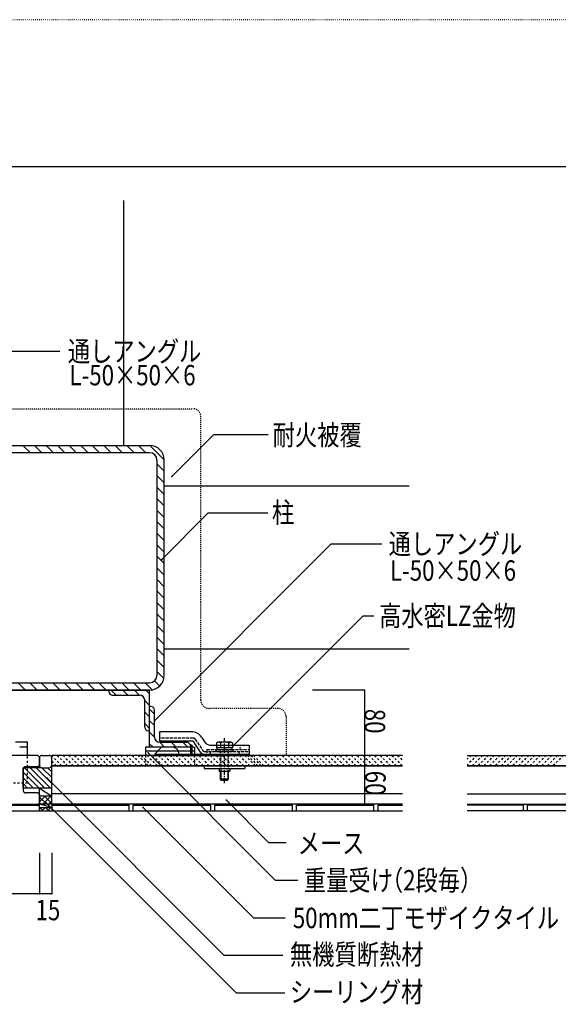
# Model space of a CAD drawing. Extents: x 1134 to 5334, y 677 to 3637.
# Drawn here: x 3181 to 3842, y 2430 to 3637 of the extents above; entities that cross this region are included whole.
import ezdxf

# ---------------------------------------------------------------- set-up
doc = ezdxf.new("R2010")
doc.units = 0
doc.header["$MEASUREMENT"] = 0
for name, pattern in [('CENTER1', [10, 6.25, -1.25, 1.25, -1.25]), ('DASHED1', [2.5, 1.25, -1.25]), ('DASHED2', [5, 2.5, -2.5]), ('DASHED3', [5, 3.75, -1.25]), ('DOT', [2.5, 0.625, -1.875])]:
    doc.linetypes.add(name, pattern=pattern)
for name, color, linetype in [('_0-0_メ__ス', 7, 'CONTINUOUS'), ('_0-1_躯体', 7, 'CONTINUOUS'), ('_0-2_金物', 7, 'CONTINUOUS'), ('_0-3_鋼材', 7, 'CONTINUOUS'), ('_0-4_その他資材', 7, 'CONTINUOUS'), ('_0-6_タイル', 7, 'CONTINUOUS'), ('_0-9_部材名__寸法', 7, 'CONTINUOUS'), ('_0-A_枠線', 7, 'CONTINUOUS'), ('ADD_LINE', 7, 'CONTINUOUS')]:
    doc.layers.add(name, color=color, linetype=linetype)
doc.styles.get("Standard").update_dxf_attribs({"font": 'txt', "bigfont": 'bigfont.shx'})

msp = doc.modelspace()

# ---------------------------------------------------------------- linework, layer by layer
at = {"layer": '_0-0_メ__ス', "color": 2, "linetype": 'Continuous'}
for p, q in [((3203.6, 2735), (2978.6, 2735)), ((3205.6, 2733), (3203.6, 2735)), ((3205.6, 2733), (3205.6, 2723)), ((3650.6, 2735), (3220.6, 2735)), ((3220.6, 2675), (3220.6, 2735)), ((3729.9, 2735), (4299, 2735)), ((3185.6, 2718), (3185.6, 2692)), ((3203.6, 2721), (3188.6, 2721)), ((3203.6, 2721), (3205.6, 2723)), ((3650.6, 2722), (3220.6, 2722)), ((3729.9, 2722), (4299, 2722)), ((3203.6, 2689), (3188.6, 2689)), ((3205.6, 2687), (3203.6, 2689)), ((3205.6, 2687), (3205.6, 2677)), ((3650.6, 2688), (3220.6, 2688)), ((3729.9, 2688), (3735.5, 2688)), ((3735.5, 2688), (4299, 2688)), ((2923.6, 2675), (3203.6, 2675)), ((3203.6, 2675), (3205.6, 2677)), ((3650.6, 2675), (3220.6, 2675)), ((3729.9, 2675), (4299, 2675))]:
    msp.add_line(p, q, dxfattribs=at)
for centre, start, end in [((3188.6, 2718), 90, 180), ((3188.6, 2692), 180, 270)]:
    msp.add_arc(centre, 3, start, end, dxfattribs=at)
at = {"layer": '_0-1_躯体', "color": 3, "linetype": 'Continuous'}
for p, q in [((3308.6, 3415), (3308.6, 3115)), ((3076.6, 3115), (3340.6, 3115)), ((3340.6, 3106), (3076.6, 3106)), ((3349.6, 3097), (3349.6, 2833)), ((3358.6, 2833), (3358.6, 3097)), ((3658.6, 3065), (3358.6, 3065)), ((3658.6, 2865), (3358.6, 2865)), ((3076.6, 2824), (3340.6, 2824)), ((3076.6, 2815), (3340.6, 2815)), ((3340.6, 2815), (3076.6, 2815))]:
    msp.add_line(p, q, dxfattribs=at)
at = {"layer": '_0-1_躯体', "color": 7, "linetype": 'Continuous'}
for p, q in [((3194.4, 3106), (3185.4, 3115)), ((3208.6, 3106), (3199.6, 3115)), ((3222.7, 3106), (3213.7, 3115)), ((3236.8, 3106), (3227.8, 3115)), ((3251, 3106), (3242, 3115)), ((3265.1, 3106), (3256.1, 3115)), ((3279.3, 3106), (3270.3, 3115)), ((3293.4, 3106), (3284.4, 3115)), ((3307.5, 3106), (3298.5, 3115)), ((3321.7, 3106), (3312.7, 3115)), ((3335.8, 3106), (3326.8, 3115)), ((3358.6, 3097.4), (3341, 3115)), ((3358.6, 3083.2), (3349.6, 3092.2)), ((3358.6, 3069.1), (3349.6, 3078.1)), ((3358.6, 3054.9), (3349.6, 3063.9)), ((3358.6, 3040.8), (3349.6, 3049.8)), ((3358.6, 3026.6), (3349.6, 3035.6)), ((3358.6, 3012.5), (3349.6, 3021.5)), ((3358.6, 2998.4), (3349.6, 3007.4)), ((3358.6, 2984.2), (3349.6, 2993.2)), ((3358.6, 2970.1), (3349.6, 2979.1)), ((3358.6, 2955.9), (3349.6, 2964.9)), ((3358.6, 2941.8), (3349.6, 2950.8)), ((3358.6, 2927.7), (3349.6, 2936.7)), ((3358.6, 2913.5), (3349.6, 2922.5)), ((3358.6, 2899.4), (3349.6, 2908.4)), ((3358.6, 2885.2), (3349.6, 2894.2)), ((3358.6, 2871.1), (3349.6, 2880.1)), ((3358.6, 2856.9), (3349.6, 2865.9)), ((3358.6, 2842.8), (3349.6, 2851.8)), ((3358.2, 2829.1), (3349.6, 2837.7)), ((3353.1, 2820), (3346.7, 2826.4)), ((3188.4, 2815), (3179.4, 2824)), ((3202.6, 2815), (3193.6, 2824)), ((3216.7, 2815), (3207.7, 2824)), ((3230.9, 2815), (3221.9, 2824)), ((3245, 2815), (3236, 2824)), ((3259.1, 2815), (3250.1, 2824)), ((3273.3, 2815), (3264.3, 2824)), ((3287.4, 2815), (3278.4, 2824)), ((3301.6, 2815), (3292.6, 2824)), ((3315.7, 2815), (3306.7, 2824)), ((3329.8, 2815), (3320.8, 2824)), ((3343.7, 2815.3), (3335, 2824))]:
    msp.add_line(p, q, dxfattribs=at)
at = {"layer": '_0-1_躯体', "color": 3, "linetype": 'Continuous'}
for centre, radius, start, end in [((3340.6, 3097), 18, 0, 90), ((3340.6, 3097), 9, 0, 90), ((3340.6, 2833), 9, 270, 0), ((3340.6, 2833), 18, 270, 0)]:
    msp.add_arc(centre, radius, start, end, dxfattribs=at)
at = {"layer": '_0-2_金物', "color": 2, "linetype": 'Continuous'}
for p, q in [((3352.8, 2764), (3352.8, 2753)), ((3391.8, 2764), (3352.8, 2764)), ((3352.8, 2753), (3393.9, 2753)), ((3403.9, 2737.9), (3393.9, 2753)), ((3404.2, 2757.3), (3408.3, 2751.2)), ((3346.8, 2736.6), (3355.2, 2745)), ((3368.4, 2745), (3355.2, 2745)), ((3385.8, 2751), (3364.8, 2751)), ((3390.8, 2748), (3392.4, 2748)), ((3390.8, 2748), (3390.8, 2735)), ((3392.4, 2748), (3392.4, 2735)), ((3415, 2747.6), (3462.8, 2747.6)), ((3424.1, 2751.3), (3422.5, 2750.4)), ((3422.5, 2750.4), (3422.5, 2747.6)), ((3427.4, 2750.5), (3424.1, 2751.3)), ((3440.6, 2751.3), (3424.1, 2751.3)), ((3427.4, 2750.5), (3427.4, 2747.6)), ((3437.2, 2750.5), (3440.6, 2751.3)), ((3437.2, 2750.5), (3437.2, 2747.6)), ((3440.6, 2751.3), (3442.2, 2750.4)), ((3442.2, 2750.4), (3442.2, 2747.6)), ((3462.8, 2747.6), (3462.8, 2736.6)), ((3462.8, 2742), (3462.8, 2735)), ((3346.8, 2736.6), (3346.8, 2735)), ((3346.8, 2736.6), (3390.8, 2736.6)), ((3346.8, 2735), (3462.8, 2735)), ((3392.4, 2736.6), (3410.8, 2736.6)), ((3406.4, 2736.6), (3462.8, 2736.6)), ((3407.3, 2722), (3457.3, 2722)), ((3407.3, 2722), (3407.3, 2718.8)), ((3407.3, 2718.8), (3457.3, 2718.8)), ((3425.8, 2718.8), (3425.8, 2715.8)), ((3425.8, 2715.8), (3438.8, 2715.8)), ((3427.3, 2705.8), (3427.3, 2715.8)), ((3428, 2715.8), (3428, 2705.1)), ((3436.6, 2715.8), (3436.6, 2705.1)), ((3437.3, 2705.8), (3437.3, 2715.8)), ((3438.8, 2718.8), (3438.8, 2715.8)), ((3457.3, 2722), (3457.3, 2718.8)), ((3437.3, 2705.8), (3427.3, 2705.8)), ((3428.8, 2704.3), (3427.3, 2705.8)), ((3435.8, 2704.3), (3428.8, 2704.3)), ((3435.8, 2704.3), (3437.3, 2705.8))]:
    msp.add_line(p, q, dxfattribs=at)
at = {"layer": '_0-2_金物', "color": 2, "linetype": 'DASHED3'}
for p, q in [((3394, 2756.2), (3352.8, 2756.2)), ((3396.5, 2754.9), (3406, 2740.7)), ((3410.8, 2742), (3410.8, 2735)), ((3410.8, 2742), (3462.8, 2742)), ((3421.8, 2741.8), (3421.8, 2739.8)), ((3442.8, 2741.8), (3421.8, 2741.8)), ((3422.5, 2747.6), (3422.5, 2744.3)), ((3442.2, 2744.3), (3422.5, 2744.3)), ((3423.1, 2744.3), (3423.1, 2741.8)), ((3441.5, 2744.3), (3423.1, 2744.3)), ((3427.4, 2747.6), (3427.4, 2744.3)), ((3432.1, 2744.3), (3432.1, 2741.8)), ((3432.5, 2744.3), (3432.5, 2741.8)), ((3437.2, 2747.6), (3437.2, 2744.3)), ((3441.5, 2744.3), (3441.5, 2741.8)), ((3442.2, 2747.6), (3442.2, 2744.3)), ((3442.8, 2741.8), (3442.8, 2739.8)), ((3407.6, 2739.8), (3462.8, 2739.8)), ((3410.8, 2736.6), (3414.8, 2736.6)), ((3414.8, 2739.8), (3414.8, 2736.6)), ((3414.8, 2736.6), (3414.8, 2735)), ((3414.8, 2736.6), (3462.8, 2736.6)), ((3442.8, 2739.8), (3421.8, 2739.8)), ((3449.8, 2739.8), (3449.8, 2736.6)), ((3449.8, 2736.6), (3449.8, 2735))]:
    msp.add_line(p, q, dxfattribs=at)
at = {"layer": '_0-2_金物', "color": 2, "linetype": 'CENTER1'}
msp.add_line((3432.3, 2700.8), (3432.3, 2756), dxfattribs=at)
at = {"layer": '_0-2_金物', "color": 2, "linetype": 'DASHED1'}
for p, q in [((3427.3, 2715.8), (3427.3, 2739.8)), ((3428, 2739.8), (3428, 2715.8)), ((3436.6, 2739.8), (3436.6, 2715.8)), ((3437.3, 2715.8), (3437.3, 2739.8))]:
    msp.add_line(p, q, dxfattribs=at)
at = {"layer": '_0-2_金物', "color": 2, "linetype": 'Continuous'}
for centre, radius, start, end in [((3391.8, 2749), 15, 33.6901, 90), ((3364.8, 2753), 2, 180, 270), ((3385.8, 2753), 2, 270, 0), ((3368.4, 2736.6), 8.4, 0, 90), ((3415, 2755.6), 8, 213.6901, 270), ((3432.3, 2736.3), 15, 70.9035, 109.0971), ((3406.4, 2739.6), 3, 213.6901, 270)]:
    msp.add_arc(centre, radius, start, end, dxfattribs=at)
at = {"layer": '_0-2_金物', "color": 2, "linetype": 'DASHED3'}
for centre, radius, start, end in [((3394, 2753.2), 3, 33.6901, 90), ((3407.6, 2741.8), 2, 213.6901, 270)]:
    msp.add_arc(centre, radius, start, end, dxfattribs=at)
at = {"layer": '_0-3_鋼材', "color": 3, "linetype": 'Continuous'}
for p, q in [((3340.6, 2815), (3290.6, 2815)), ((3295.1, 2809), (3328.1, 2809)), ((3334.6, 2769.5), (3334.6, 2802.5)), ((3340.6, 2745), (3340.6, 2795)), ((3342.1, 2795), (3340.6, 2795)), ((3346.6, 2757.5), (3346.6, 2790.5)), ((3191.1, 2751), (3176.1, 2751)), ((3191.1, 2745), (3181.4, 2745)), ((3191.1, 2734), (3191.1, 2751)), ((3390.6, 2745), (3340.6, 2745)), ((3353.1, 2751), (3386.1, 2751)), ((3390.6, 2746.5), (3390.6, 2745))]:
    msp.add_line(p, q, dxfattribs=at)
at = {"layer": '_0-3_鋼材', "color": 7, "linetype": 'Continuous'}
for p, q in [((3293.6, 2815), (3299.6, 2809)), ((3307.8, 2815), (3313.8, 2809)), ((3321.9, 2815), (3327.9, 2809)), ((3336.1, 2815), (3340.6, 2810.4)), ((3340.6, 2760), (3340.6, 2815)), ((3334.6, 2802.3), (3340.6, 2796.3)), ((3334.6, 2788.1), (3340.6, 2782.1)), ((3346.6, 2785.6), (3340.6, 2791.6)), ((3346.6, 2771.5), (3340.6, 2777.5)), ((3334.6, 2774), (3340.6, 2768)), ((3346.6, 2757.4), (3340.6, 2763.4)), ((3395.6, 2745), (3335.6, 2745)), ((3335.6, 2745), (3335.6, 2735)), ((3395.6, 2740), (3335.6, 2740)), ((3344.9, 2745), (3340.6, 2749.2)), ((3359, 2745), (3353, 2751)), ((3373.1, 2745), (3367.1, 2751)), ((3387.3, 2745), (3381.3, 2751)), ((3395.6, 2745), (3395.6, 2735))]:
    msp.add_line(p, q, dxfattribs=at)
at = {"layer": '_0-3_鋼材', "color": 3, "linetype": 'DASHED2'}
for q in [(3191.1, 2734), (3000.1, 2701)]:
    msp.add_line((3191.1, 2701), q, dxfattribs=at)
at = {"layer": '_0-3_鋼材', "color": 7, "linetype": 'DASHED2'}
for p, q in [((3335.6, 2735), (3335.6, 2722)), ((3395.6, 2735), (3395.6, 2722)), ((3395.6, 2722), (3335.6, 2722))]:
    msp.add_line(p, q, dxfattribs=at)
at = {"layer": '_0-3_鋼材', "color": 3, "linetype": 'Continuous'}
for centre, radius, start, end in [((3295.1, 2813.5), 4.5, 180, 270), ((3328.1, 2802.5), 6.5, 0, 90), ((3342.1, 2790.5), 4.5, 0, 90), ((3339.1, 2769.5), 4.5, 180, 270), ((3353.1, 2757.5), 6.5, 180, 270), ((3386.1, 2746.5), 4.5, 0, 90)]:
    msp.add_arc(centre, radius, start, end, dxfattribs=at)
at = {"layer": '_0-4_その他資材', "color": 7, "linetype": 'DASHED1'}
for p, q in [((3046.2, 3160), (3393.4, 3160)), ((3403.4, 2802.6), (3403.4, 3150)), ((3497.8, 2792.6), (3413.4, 2792.6)), ((3507.8, 2782.6), (3507.8, 2736.6))]:
    msp.add_line(p, q, dxfattribs=at)
at = {"layer": '_0-4_その他資材', "color": 2, "linetype": 'Continuous'}
msp.add_line((3205.6, 2732.9), (3205.6, 2733), dxfattribs=at)
at = {"layer": '_0-4_その他資材', "color": 7, "linetype": 'Continuous'}
for p, q in [((3205.6, 2722.9), (3205.6, 2732)), ((3208.6, 2735), (3217.6, 2735)), ((3650.6, 2735), (3220.6, 2735)), ((3220.6, 2722.9), (3220.6, 2731.9)), ((3729.9, 2735), (4299, 2735)), ((3185.6, 2695), (3185.6, 2719.9)), ((3208.5, 2719.9), (3185.6, 2719.9)), ((3212.2, 2695), (3187.3, 2719.9)), ((3219.3, 2695), (3194.3, 2719.9)), ((3220.6, 2700.7), (3201.4, 2719.9)), ((3220.6, 2707.8), (3208.5, 2719.9)), ((3208.6, 2719.9), (3217.6, 2719.9)), ((3220.6, 2714.9), (3215.5, 2719.9)), ((3650.6, 2721.9), (3220.5, 2721.9)), ((4299, 2722), (3729.9, 2722)), ((3205.1, 2695), (3185.6, 2714.5)), ((3198.1, 2695), (3185.6, 2707.4)), ((3191, 2695), (3185.6, 2700.4)), ((3220.6, 2695), (3185.6, 2695)), ((3205.6, 2695), (3220.6, 2685)), ((3205.6, 2685), (3205.6, 2695)), ((3220.6, 2685), (3205.6, 2685)), ((3205.6, 2675), (3205.6, 2685)), ((3220.6, 2675), (3205.6, 2675)), ((3220.6, 2671), (3205.6, 2675)), ((3205.6, 2671), (3220.6, 2671)), ((3205.6, 2667), (3220.6, 2667))]:
    msp.add_line(p, q, dxfattribs=at)
at = {"layer": '_0-4_その他資材', "color": 7, "linetype": 'DASHED2'}
for p, q in [((3220.4, 2734.9), (3233.4, 2721.9)), ((3227.4, 2734.9), (3240.4, 2721.9)), ((3234.5, 2734.9), (3247.5, 2721.9)), ((3241.6, 2734.9), (3254.6, 2721.9)), ((3248.7, 2734.9), (3261.7, 2721.9)), ((3255.7, 2734.9), (3268.7, 2721.9)), ((3262.8, 2734.9), (3275.8, 2721.9)), ((3269.9, 2734.9), (3282.9, 2721.9)), ((3276.9, 2734.9), (3289.9, 2721.9)), ((3284, 2734.9), (3297, 2721.9)), ((3291.1, 2734.9), (3304.1, 2721.9)), ((3298.2, 2734.9), (3311.2, 2721.9)), ((3305.2, 2734.9), (3318.2, 2721.9)), ((3312.3, 2734.9), (3325.3, 2721.9)), ((3319.3, 2735), (3332.3, 2722)), ((3326.4, 2735), (3339.4, 2722)), ((3330.4, 2734.9), (3343.4, 2721.9)), ((3337.5, 2734.9), (3350.5, 2721.9)), ((3344.5, 2734.9), (3357.5, 2721.9)), ((3351.6, 2734.9), (3364.6, 2721.9)), ((3358.7, 2734.9), (3371.7, 2721.9)), ((3365.8, 2734.9), (3378.8, 2721.9)), ((3372.8, 2734.9), (3385.8, 2721.9)), ((3379.9, 2734.9), (3392.9, 2721.9)), ((3387, 2734.9), (3400, 2721.9)), ((3394, 2734.9), (3407, 2721.9)), ((3401.1, 2734.9), (3414.1, 2721.9)), ((3408.2, 2734.9), (3421.2, 2721.9)), ((3415.3, 2734.9), (3428.3, 2721.9)), ((3422.3, 2734.9), (3435.3, 2721.9)), ((3429.4, 2734.9), (3442.4, 2721.9)), ((3436.5, 2734.9), (3449.5, 2721.9)), ((3443.5, 2734.9), (3456.5, 2721.9)), ((3450.6, 2734.9), (3463.6, 2721.9)), ((3457.7, 2734.9), (3470.7, 2721.9)), ((3460.8, 2734.9), (3473.8, 2721.9)), ((3464.8, 2734.9), (3477.8, 2721.9)), ((3467.9, 2734.9), (3480.9, 2721.9)), ((3474.9, 2734.9), (3487.9, 2721.9)), ((3482, 2734.9), (3495, 2721.9)), ((3489.1, 2734.9), (3502.1, 2721.9)), ((3496.1, 2734.9), (3509.1, 2721.9)), ((3503.2, 2734.9), (3516.2, 2721.9)), ((3510.3, 2734.9), (3523.3, 2721.9)), ((3517.4, 2734.9), (3530.4, 2721.9)), ((3524.4, 2734.9), (3537.4, 2721.9)), ((3531.5, 2734.9), (3544.5, 2721.9)), ((3538.6, 2734.9), (3551.6, 2721.9)), ((3545.6, 2734.9), (3558.6, 2721.9)), ((3552.7, 2734.9), (3565.7, 2721.9)), ((3559.8, 2734.9), (3572.8, 2721.9)), ((3566.9, 2734.9), (3579.9, 2721.9)), ((3573.9, 2734.9), (3586.9, 2721.9)), ((3581, 2734.9), (3594, 2721.9)), ((3588.1, 2734.9), (3601.1, 2721.9)), ((3595.1, 2734.9), (3608.1, 2721.9)), ((3602.2, 2734.9), (3615.2, 2721.9)), ((3609.3, 2734.9), (3622.3, 2721.9)), ((3616.4, 2734.9), (3629.4, 2721.9)), ((3623.4, 2734.9), (3636.4, 2721.9)), ((3630.5, 2734.9), (3643.5, 2721.9)), ((3637.6, 2734.9), (3650.6, 2721.9)), ((3644.6, 2734.9), (3650.6, 2729)), ((3741.7, 2735), (3729.9, 2723.2)), ((3734.7, 2735), (3729.9, 2730.2)), ((3748.8, 2735), (3735.8, 2722)), ((3755.9, 2735), (3742.9, 2722)), ((3763, 2735), (3750, 2722)), ((3770, 2735), (3757, 2722)), ((3777.1, 2735), (3764.1, 2722)), ((3784.2, 2735), (3771.2, 2722)), ((3791.2, 2735), (3778.2, 2722)), ((3798.3, 2735), (3785.3, 2722)), ((3805.4, 2735), (3792.4, 2722)), ((3812.5, 2735), (3799.5, 2722)), ((3819.5, 2735), (3806.5, 2722)), ((3826.6, 2735), (3813.6, 2722)), ((3833.7, 2735), (3820.7, 2722)), ((3840.7, 2735), (3827.7, 2722)), ((3847.8, 2735), (3834.8, 2722)), ((3220.6, 2727.7), (3226.3, 2721.9)), ((3220.6, 2721.9), (3220.6, 2722)), ((3220.6, 2721.9), (3220.6, 2721.9))]:
    msp.add_line(p, q, dxfattribs=at)
at = {"layer": '_0-4_その他資材', "color": 4, "linetype": 'Continuous'}
for p, q in [((3212.7, 2685), (3205.6, 2677.9)), ((3214.5, 2675), (3205.6, 2683.9)), ((3219.7, 2685), (3209.7, 2675)), ((3220.6, 2676), (3211.6, 2685)), ((3220.6, 2683), (3218.7, 2685)), ((3207.4, 2675), (3205.6, 2676.8)), ((3209.8, 2667), (3205.8, 2671)), ((3212.6, 2671), (3208.6, 2667)), ((3216.9, 2667), (3212.9, 2671)), ((3219.7, 2671), (3215.7, 2667)), ((3220.6, 2678.8), (3216.8, 2675)), ((3220.6, 2670.3), (3220, 2671)), ((3220.6, 2675.3), (3220.3, 2675))]:
    msp.add_line(p, q, dxfattribs=at)
at = {"layer": '_0-4_その他資材', "color": 7, "linetype": 'DASHED1'}
for centre, start, end in [((3393.4, 3150), 0, 90), ((3413.4, 2802.6), 180, 270), ((3497.8, 2782.6), 0, 90)]:
    msp.add_arc(centre, 10, start, end, dxfattribs=at)
at = {"layer": '_0-4_その他資材', "color": 7, "linetype": 'Continuous'}
for centre, start, end in [((3208.6, 2732), 90, 180), ((3217.6, 2731.9), 0, 90), ((3208.6, 2722.9), 180, 270), ((3217.6, 2722.9), 270, 0)]:
    msp.add_arc(centre, 3, start, end, dxfattribs=at)
at = {"layer": '_0-6_タイル', "color": 1, "linetype": 'Continuous'}
for p, q in [((3110.6, 2674), (3205.6, 2674)), ((3205.6, 2667), (3205.6, 2677)), ((3220.6, 2675), (3220.6, 2667)), ((3220.6, 2674), (3315.6, 2674)), ((3315.6, 2667), (3315.6, 2674)), ((3320.6, 2667), (3320.6, 2674)), ((3320.6, 2674), (3415.6, 2674)), ((3415.6, 2667), (3415.6, 2674)), ((3420.6, 2667), (3420.6, 2674)), ((3420.6, 2674), (3515.6, 2674)), ((3515.6, 2667), (3515.6, 2674)), ((3520.6, 2667), (3520.6, 2674)), ((3520.6, 2674), (3615.6, 2674)), ((3615.6, 2667), (3615.6, 2674)), ((3620.6, 2667), (3620.6, 2674)), ((3620.6, 2674), (3650.6, 2674)), ((3799, 2674), (3729.9, 2674)), ((3799, 2667), (3799, 2674)), ((3804, 2667), (3804, 2674)), ((3899, 2674), (3804, 2674)), ((2910.6, 2667), (3205.6, 2667)), ((3220.6, 2667), (3650.6, 2667)), ((4299, 2667), (3729.9, 2667))]:
    msp.add_line(p, q, dxfattribs=at)
at = {"layer": '_0-9_部材名__寸法', "color": 7, "linetype": 'Continuous'}
for p, q in [((3162.3, 3230.3), (3230.4, 3230.3)), ((3368, 3076.9), (3419.3, 3128.2)), ((3419.3, 3128.2), (3485.8, 3128.2)), ((3355.4, 2975.1), (3412.5, 3032.2)), ((3412.5, 3032.2), (3485.7, 3032.2)), ((3346.4, 2777.4), (3563.3, 2994.3)), ((3563.3, 2994.3), (3625.3, 2994.3)), ((3440.7, 2744.4), (3602.3, 2905.9)), ((3602.3, 2905.9), (3615.5, 2905.9)), ((3603.9, 2815), (3540.4, 2815)), ((3603.9, 2815), (3603.9, 2675)), ((3338.7, 2738.1), (3495, 2581.8)), ((3214.9, 2706.9), (3431.6, 2490.1)), ((3434.7, 2680.1), (3486.5, 2628.3)), ((3213.2, 2677.4), (3446.6, 2443.9)), ((3332.6, 2671.1), (3467.9, 2535.8)), ((3486.5, 2628.3), (3508.1, 2628.3)), ((3205.6, 2615.6), (3205.6, 2565.1)), ((3220.6, 2615.6), (3220.6, 2565.1)), ((3522.3, 2581.8), (3495, 2581.8)), ((3205.6, 2565.1), (2910.6, 2565.1)), ((3220.6, 2565.1), (3205.6, 2565.1)), ((3467.9, 2535.8), (3506.6, 2535.8)), ((3431.6, 2490.1), (3503.7, 2490.1)), ((3446.6, 2443.9), (3506.2, 2443.9))]:
    msp.add_line(p, q, dxfattribs=at)
at = {"layer": '_0-9_部材名__寸法', "color": 3, "linetype": 'Continuous'}
for p, q in [((3290.6, 2813.5), (3290.6, 2815)), ((3339.1, 2765), (3340.6, 2765))]:
    msp.add_line(p, q, dxfattribs=at)
at = {"layer": '_0-9_部材名__寸法', "color": 7}
for p in [(3368, 3076.9), (3355.4, 2975.1), (3603.9, 2815), (3346.4, 2777.4), (3451.8, 2744.4), (3338.7, 2738.1), (3603.9, 2735), (3214.9, 2706.9), (3434.7, 2680.1), (3213.2, 2677.4), (3332.6, 2671.1), (3603.9, 2675), (3205.6, 2565.1), (3220.6, 2565.1)]:
    msp.add_point(p, dxfattribs=at)
at = {"layer": '_0-A_枠線', "color": 7, "linetype": 'Continuous'}
msp.add_line((1308.5, 3456.8), (5158.5, 3456.8), dxfattribs=at)
at = {"layer": 'ADD_LINE', "color": 9, "linetype": 'DOT'}
msp.add_line((5333.5, 3636.8), (1133.5, 3636.8), dxfattribs=at)

# ---------------------------------------------------------------- texts
at = {"layer": '_0-9_部材名__寸法', "color": 7, "width": 0.8}
for s, p in [('通しアングル', (3240.3, 3217.8)), ('L-50×50×6', (3242.4, 3188.6)), ('耐火被覆', (3491.5, 3115.2)), ('柱', (3490.6, 3020.3)), ('通しアングル', (3633.6, 2981.7)), ('L-50×50×6', (3635.2, 2949.1)), ('高水密LZ金物', (3621.9, 2893.6)), ('メース', (3522.1, 2614.7)), ('重量受け', (3529.7, 2569.3)), ('（2段毎）', (3624.1, 2569.4)), ('15', (3200.8, 2532.9)), ('50mm二丁モザイクタイル', (3516.2, 2523.2)), ('無機質断熱材', (3512.6, 2478.5)), ('シーリング材', (3512.5, 2432.5))]:
    msp.add_text(s, height=25, dxfattribs=at).set_placement(p)
for s, rotation, p in [('80', 269.9985, (3604.3, 2792.1)), ('60', 270, (3604.9, 2716.2))]:
    msp.add_text(s, height=25, rotation=rotation, dxfattribs=at).set_placement(p)

doc.saveas('drawing.dxf')
